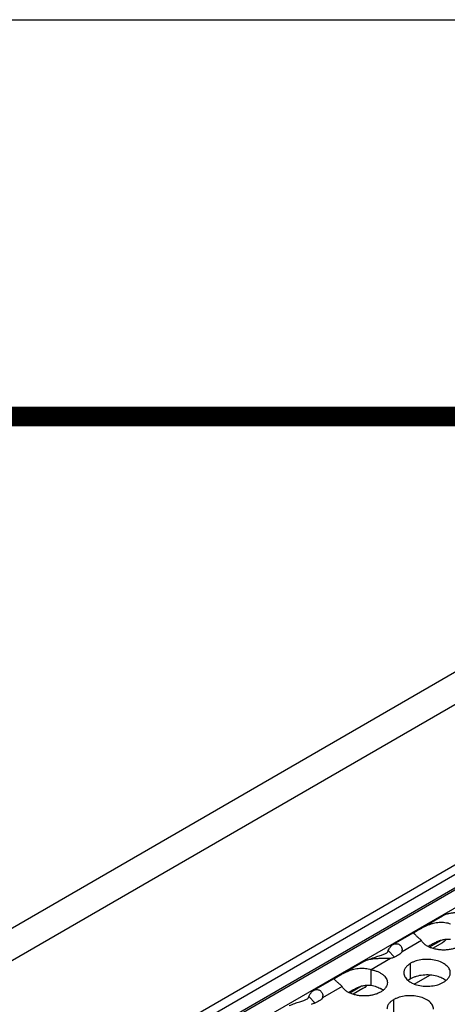
# Model space of a CAD drawing. Units: inches. Extents: x 0 to 34, y -354 to 74.
# Drawn here: x 22 to 23, y 21 to 22 of the extents above; entities that cross this region are included whole.
import ezdxf

# ---------------------------------------------------------------- set-up
doc = ezdxf.new("R2010")
doc.units = ezdxf.units.IN
doc.header["$LTSCALE"] = 1.87
doc.header["$MEASUREMENT"] = 0
doc.layers.get('0').update_dxf_attribs({"linetype": 'CONTINUOUS'})

msp = doc.modelspace()

# ---------------------------------------------------------------- linework, layer by layer
at = {"color": 7, "linetype": 'Continuous'}
for p, q in [((0, 22), (34, 22)), ((20.5576, 20.0454), (22.7866, 21.3323)), ((20.6176, 20.0395), (22.8466, 21.3264)), ((20.8266, 19.958), (22.9877, 21.2057)), ((20.8372, 19.9519), (22.993, 21.1965)), ((20.8518, 19.9435), (22.993, 21.1797)), ((20.854, 19.9422), (22.9914, 21.1763)), ((22.5017, 20.8399), (22.4869, 20.8314)), ((22.5034, 20.8369), (22.491, 20.8298)), ((22.5056, 20.8386), (22.5033, 20.8369)), ((22.5083, 20.8414), (22.5056, 20.8386)), ((22.4429, 20.8188), (22.4351, 20.8271)), ((22.4632, 20.7914), (22.4632, 20.811)), ((22.4134, 20.7833), (22.4134, 20.8029)), ((22.4678, 20.7849), (22.4873, 20.7962)), ((22.4014, 20.782), (22.3866, 20.7735)), ((22.4081, 20.7836), (22.4054, 20.7807)), ((22.4632, 20.7914), (22.46, 20.7892)), ((22.5069, 20.7899), (22.5046, 20.7914)), ((22.3427, 20.7609), (22.3349, 20.7692)), ((22.4031, 20.7791), (22.3908, 20.7719)), ((22.4054, 20.7807), (22.4031, 20.7791)), ((22.4419, 20.7456), (22.4419, 20.7652))]:
    msp.add_line(p, q, dxfattribs=at)
at = {"color": 3, "linetype": 'Continuous'}
for p, q in [((22.8339, 21.0626), (21.0161, 20.0131)), ((22.5033, 20.8705), (22.441, 20.8346)), ((22.4769, 20.8396), (22.4526, 20.8255)), ((22.4351, 20.8271), (22.4362, 20.8294)), ((22.4526, 20.8255), (22.4509, 20.8237)), ((22.403, 20.8126), (22.3408, 20.7767)), ((22.438, 20.8171), (22.4134, 20.8029)), ((22.3767, 20.7817), (22.3523, 20.7676)), ((22.3349, 20.7692), (22.336, 20.7715)), ((22.3523, 20.7676), (22.3507, 20.7658))]:
    msp.add_line(p, q, dxfattribs=at)
at = {"color": 3, "linetype": 'Continuous', "const_width": 0.025}
msp.add_lwpolyline([(0.5, 21.5), (33.5, 21.5)], dxfattribs=at)
at = {"color": 3, "linetype": 'Continuous'}
for centre in [(22.444, 20.8274), (22.3438, 20.7695)]:
    msp.add_arc(centre, 0.00877, 347.6097, 2.9509, dxfattribs=at)
at = {"color": 7, "linetype": 'Continuous'}
for centre, radius, start, end in [((22.4941, 20.7724), 0.0217, 50.9666, 53.6816), ((22.4129, 20.7573), 0.0251, 54.4401, 58.4467), ((22.4144, 20.7596), 0.0224, 50.9546, 54.3921)]:
    msp.add_arc(centre, radius, start, end, dxfattribs=at)
at = {"color": 3, "linetype": 'Continuous'}
for points, knots in [([(22.5382, 20.875), (22.5365, 20.8749), (22.5331, 20.8748), (22.5281, 20.8748), (22.5233, 20.8748), (22.5186, 20.8746), (22.5143, 20.8741), (22.5102, 20.8733), (22.5065, 20.8722), (22.5043, 20.8711), (22.5032, 20.8705)], [0, 0, 0, 0, 0.143652, 0.28562, 0.422561, 0.553007, 0.67582, 0.790786, 0.89847, 1, 1, 1, 1]), ([(22.4677, 20.8486), (22.4676, 20.8487), (22.4676, 20.8489), (22.4676, 20.8494), (22.468, 20.8499), (22.4685, 20.8503), (22.4691, 20.8508), (22.47, 20.8513), (22.4711, 20.8519), (22.4724, 20.8527), (22.4745, 20.8539), (22.4773, 20.8555), (22.4809, 20.8574), (22.4845, 20.859), (22.4882, 20.8604), (22.4918, 20.8615), (22.4955, 20.8623), (22.5004, 20.8629), (22.5066, 20.8627), (22.5113, 20.8616), (22.5136, 20.8608)], [0, 0, 0, 0, 0.006994, 0.013565, 0.029326, 0.04082, 0.055963, 0.075647, 0.100794, 0.131684, 0.167057, 0.245542, 0.326489, 0.406191, 0.484116, 0.560252, 0.634982, 0.708732, 0.854362, 1, 1, 1, 1]), ([(22.4769, 20.8396), (22.4758, 20.8407), (22.4742, 20.8422), (22.4721, 20.844), (22.4708, 20.8452), (22.4697, 20.8462), (22.4688, 20.8471), (22.4681, 20.8478), (22.4678, 20.8483), (22.4677, 20.8486)], [0, 0, 0, 0, 0.360547, 0.51477, 0.650347, 0.766725, 0.863669, 0.941143, 1, 1, 1, 1]), ([(22.5342, 20.8446), (22.5342, 20.8436), (22.5338, 20.8415), (22.5324, 20.8386), (22.5301, 20.8359), (22.5271, 20.8334), (22.5233, 20.8314), (22.519, 20.8297), (22.5143, 20.8285), (22.5093, 20.8278), (22.5041, 20.8276), (22.499, 20.828), (22.4941, 20.8288), (22.4894, 20.8302), (22.4853, 20.8319), (22.4808, 20.8347), (22.4781, 20.8375), (22.4769, 20.8396)], [0, 0, 0, 0, 0.044088, 0.090772, 0.141952, 0.198614, 0.260886, 0.32826, 0.399756, 0.474084, 0.54975, 0.62519, 0.698835, 0.769251, 0.835193, 0.89587, 1, 1, 1, 1]), ([(22.4362, 20.8294), (22.4368, 20.8305), (22.4382, 20.8325), (22.4401, 20.8341), (22.4411, 20.8346)], [0, 0, 0, 0, 0.532203, 1, 1, 1, 1]), ([(22.4411, 20.8346), (22.4417, 20.8349), (22.4429, 20.8355), (22.4448, 20.8358), (22.4467, 20.8357), (22.4485, 20.835), (22.4501, 20.8338), (22.4514, 20.8322), (22.4524, 20.8302), (22.4527, 20.8286), (22.4527, 20.8278)], [0, 0, 0, 0, 0.123419, 0.240327, 0.354568, 0.469937, 0.589624, 0.71665, 0.852946, 1, 1, 1, 1]), ([(22.4104, 20.8156), (22.4127, 20.8166), (22.4171, 20.8183), (22.4224, 20.82), (22.4262, 20.8212), (22.4285, 20.822), (22.4305, 20.8227), (22.4318, 20.8233), (22.4323, 20.8236)], [0, 0, 0, 0, 0.322152, 0.602187, 0.722302, 0.828574, 0.920997, 1, 1, 1, 1]), ([(22.4323, 20.8236), (22.433, 20.824), (22.4339, 20.8247), (22.4347, 20.826), (22.435, 20.8267), (22.4351, 20.8271)], [0, 0, 0, 0, 0.514745, 0.749767, 1, 1, 1, 1]), ([(22.4509, 20.8237), (22.4493, 20.8221), (22.4463, 20.8202), (22.4418, 20.8182), (22.4393, 20.8174), (22.438, 20.8171)], [0, 0, 0, 0, 0.465013, 0.725085, 1, 1, 1, 1]), ([(22.438, 20.8171), (22.4363, 20.817), (22.4329, 20.8169), (22.4279, 20.8169), (22.423, 20.8169), (22.4184, 20.8167), (22.414, 20.8162), (22.41, 20.8155), (22.4063, 20.8143), (22.4041, 20.8132), (22.403, 20.8126)], [0, 0, 0, 0, 0.143652, 0.28562, 0.422561, 0.553007, 0.67582, 0.790786, 0.89847, 1, 1, 1, 1]), ([(22.4632, 20.811), (22.4619, 20.8102), (22.4596, 20.8086), (22.4568, 20.8057), (22.4553, 20.8029), (22.4547, 20.8007), (22.4546, 20.7996), (22.4546, 20.799)], [0, 0, 0, 0, 0.28915, 0.548671, 0.781708, 0.891874, 1, 1, 1, 1]), ([(22.5132, 20.799), (22.5132, 20.7998), (22.513, 20.8016), (22.512, 20.804), (22.5104, 20.8064), (22.5082, 20.8085), (22.5056, 20.8105), (22.5013, 20.8128), (22.495, 20.8149), (22.4867, 20.8161), (22.4783, 20.8159), (22.4714, 20.8145), (22.4665, 20.8127), (22.4642, 20.8116), (22.4632, 20.811)], [0, 0, 0, 0, 0.042837, 0.087437, 0.135256, 0.187187, 0.24366, 0.30464, 0.438255, 0.582542, 0.729603, 0.871206, 0.93768, 1, 1, 1, 1]), ([(22.3674, 20.7907), (22.3674, 20.7908), (22.3673, 20.791), (22.3674, 20.7915), (22.3677, 20.792), (22.3683, 20.7925), (22.3689, 20.7929), (22.3698, 20.7934), (22.3709, 20.7941), (22.3722, 20.7948), (22.3743, 20.796), (22.3771, 20.7976), (22.3807, 20.7995), (22.3843, 20.8012), (22.3879, 20.8026), (22.3916, 20.8037), (22.3953, 20.8044), (22.4002, 20.805), (22.4063, 20.8048), (22.4111, 20.8037), (22.4134, 20.8029)], [0, 0, 0, 0, 0.006994, 0.013565, 0.029326, 0.04082, 0.055963, 0.075647, 0.100794, 0.131684, 0.167057, 0.245542, 0.326489, 0.406191, 0.484116, 0.560252, 0.634982, 0.708732, 0.854362, 1, 1, 1, 1]), ([(22.4134, 20.8029), (22.4149, 20.8026), (22.4177, 20.802), (22.4216, 20.8006), (22.4252, 20.7989), (22.4282, 20.7969), (22.4307, 20.7946), (22.4326, 20.7921), (22.4337, 20.7895), (22.4339, 20.7876), (22.4339, 20.7867)], [0, 0, 0, 0, 0.156799, 0.306681, 0.447069, 0.576728, 0.69538, 0.803846, 0.904189, 1, 1, 1, 1]), ([(22.4546, 20.799), (22.4546, 20.7982), (22.4548, 20.7965), (22.4558, 20.794), (22.4574, 20.7917), (22.4595, 20.7895), (22.4622, 20.7876), (22.4665, 20.7852), (22.4728, 20.7831), (22.4811, 20.7819), (22.4895, 20.7822), (22.4963, 20.7835), (22.5013, 20.7853), (22.5036, 20.7865), (22.5046, 20.7871)], [0, 0, 0, 0, 0.042837, 0.087437, 0.135256, 0.187187, 0.24366, 0.30464, 0.438255, 0.582542, 0.729603, 0.871206, 0.93768, 1, 1, 1, 1]), ([(22.5046, 20.7871), (22.5059, 20.7878), (22.5082, 20.7894), (22.511, 20.7923), (22.5125, 20.7951), (22.5131, 20.7973), (22.5132, 20.7985), (22.5132, 20.799)], [0, 0, 0, 0, 0.28915, 0.548671, 0.781708, 0.891874, 1, 1, 1, 1]), ([(22.3767, 20.7817), (22.3756, 20.7828), (22.374, 20.7843), (22.3719, 20.7862), (22.3706, 20.7873), (22.3695, 20.7884), (22.3686, 20.7892), (22.3679, 20.79), (22.3675, 20.7905), (22.3674, 20.7907)], [0, 0, 0, 0, 0.360547, 0.51477, 0.650347, 0.766725, 0.863669, 0.941143, 1, 1, 1, 1]), ([(22.4339, 20.7867), (22.4339, 20.7857), (22.4336, 20.7837), (22.4322, 20.7807), (22.4299, 20.778), (22.4268, 20.7756), (22.4231, 20.7735), (22.4188, 20.7718), (22.4141, 20.7706), (22.409, 20.7699), (22.4039, 20.7698), (22.3988, 20.7701), (22.3938, 20.771), (22.3892, 20.7723), (22.3851, 20.7741), (22.3806, 20.7768), (22.3778, 20.7796), (22.3767, 20.7817)], [0, 0, 0, 0, 0.044088, 0.090772, 0.141952, 0.198614, 0.260886, 0.32826, 0.399756, 0.474084, 0.54975, 0.62519, 0.698835, 0.769251, 0.835193, 0.89587, 1, 1, 1, 1]), ([(22.3321, 20.7657), (22.3327, 20.7661), (22.3337, 20.7668), (22.3345, 20.7681), (22.3348, 20.7688), (22.3349, 20.7692)], [0, 0, 0, 0, 0.514745, 0.749767, 1, 1, 1, 1]), ([(22.336, 20.7715), (22.3366, 20.7726), (22.338, 20.7746), (22.3399, 20.7762), (22.3409, 20.7767)], [0, 0, 0, 0, 0.532203, 1, 1, 1, 1]), ([(22.3409, 20.7767), (22.3414, 20.7771), (22.3426, 20.7776), (22.3446, 20.778), (22.3465, 20.7778), (22.3483, 20.7771), (22.3499, 20.776), (22.3512, 20.7743), (22.3522, 20.7723), (22.3525, 20.7708), (22.3525, 20.77)], [0, 0, 0, 0, 0.123419, 0.240327, 0.354568, 0.469937, 0.589624, 0.71665, 0.852946, 1, 1, 1, 1]), ([(22.492, 20.7533), (22.492, 20.7541), (22.4917, 20.7558), (22.4908, 20.7583), (22.4892, 20.7606), (22.487, 20.7628), (22.4843, 20.7647), (22.48, 20.7671), (22.4737, 20.7692), (22.4655, 20.7703), (22.457, 20.7701), (22.4502, 20.7687), (22.4452, 20.7669), (22.443, 20.7658), (22.4419, 20.7652)], [0, 0, 0, 0, 0.042837, 0.087437, 0.135256, 0.187187, 0.24366, 0.30464, 0.438255, 0.582542, 0.729603, 0.871206, 0.93768, 1, 1, 1, 1]), ([(22.3102, 20.7577), (22.3125, 20.7587), (22.3169, 20.7604), (22.3222, 20.7622), (22.3259, 20.7633), (22.3283, 20.7641), (22.3303, 20.7649), (22.3315, 20.7654), (22.3321, 20.7657)], [0, 0, 0, 0, 0.322152, 0.602187, 0.722302, 0.828574, 0.920997, 1, 1, 1, 1]), ([(22.3507, 20.7658), (22.349, 20.7643), (22.346, 20.7623), (22.3416, 20.7604), (22.3391, 20.7596), (22.3378, 20.7592)], [0, 0, 0, 0, 0.465013, 0.725085, 1, 1, 1, 1]), ([(22.4419, 20.7652), (22.4407, 20.7645), (22.4383, 20.7629), (22.4355, 20.76), (22.434, 20.7572), (22.4335, 20.755), (22.4334, 20.7538), (22.4334, 20.7533)], [0, 0, 0, 0, 0.28915, 0.548671, 0.781708, 0.891874, 1, 1, 1, 1])]:
    msp.add_open_spline(points, degree=3, knots=knots, dxfattribs=at)
at = {"color": 7, "linetype": 'Continuous'}
for points, knots in [([(22.485, 20.8322), (22.4866, 20.8332), (22.49, 20.8351), (22.4935, 20.837), (22.4954, 20.8378)], [0, 0, 0, 0, 0.481824, 1, 1, 1, 1]), ([(22.4954, 20.8378), (22.4968, 20.8385), (22.4998, 20.8397), (22.5043, 20.841), (22.509, 20.8416), (22.5121, 20.8414), (22.5136, 20.8412)], [0, 0, 0, 0, 0.252506, 0.50438, 0.753801, 1, 1, 1, 1]), ([(22.4963, 20.7947), (22.4935, 20.7955), (22.4877, 20.7965), (22.4789, 20.7963), (22.4718, 20.795), (22.4666, 20.7932), (22.4643, 20.792), (22.4632, 20.7914)], [0, 0, 0, 0, 0.255155, 0.517147, 0.770147, 0.888879, 1, 1, 1, 1]), ([(22.5046, 20.7914), (22.504, 20.7917), (22.5013, 20.7931), (22.4985, 20.7942), (22.4963, 20.7947)], [0, 0, 0, 0, 0.236711, 1, 1, 1, 1]), ([(22.3952, 20.7799), (22.3966, 20.7806), (22.3995, 20.7818), (22.4041, 20.7831), (22.4088, 20.7838), (22.4119, 20.7836), (22.4134, 20.7833)], [0, 0, 0, 0, 0.252506, 0.50438, 0.753801, 1, 1, 1, 1]), ([(22.4134, 20.7833), (22.4157, 20.7829), (22.4201, 20.7818), (22.4242, 20.7799), (22.426, 20.7787)], [0, 0, 0, 0, 0.523285, 1, 1, 1, 1]), ([(22.3847, 20.7744), (22.3864, 20.7753), (22.3898, 20.7773), (22.3933, 20.7791), (22.3952, 20.7799)], [0, 0, 0, 0, 0.481824, 1, 1, 1, 1])]:
    msp.add_open_spline(points, degree=3, knots=knots, dxfattribs=at)

doc.saveas('drawing.dxf')
